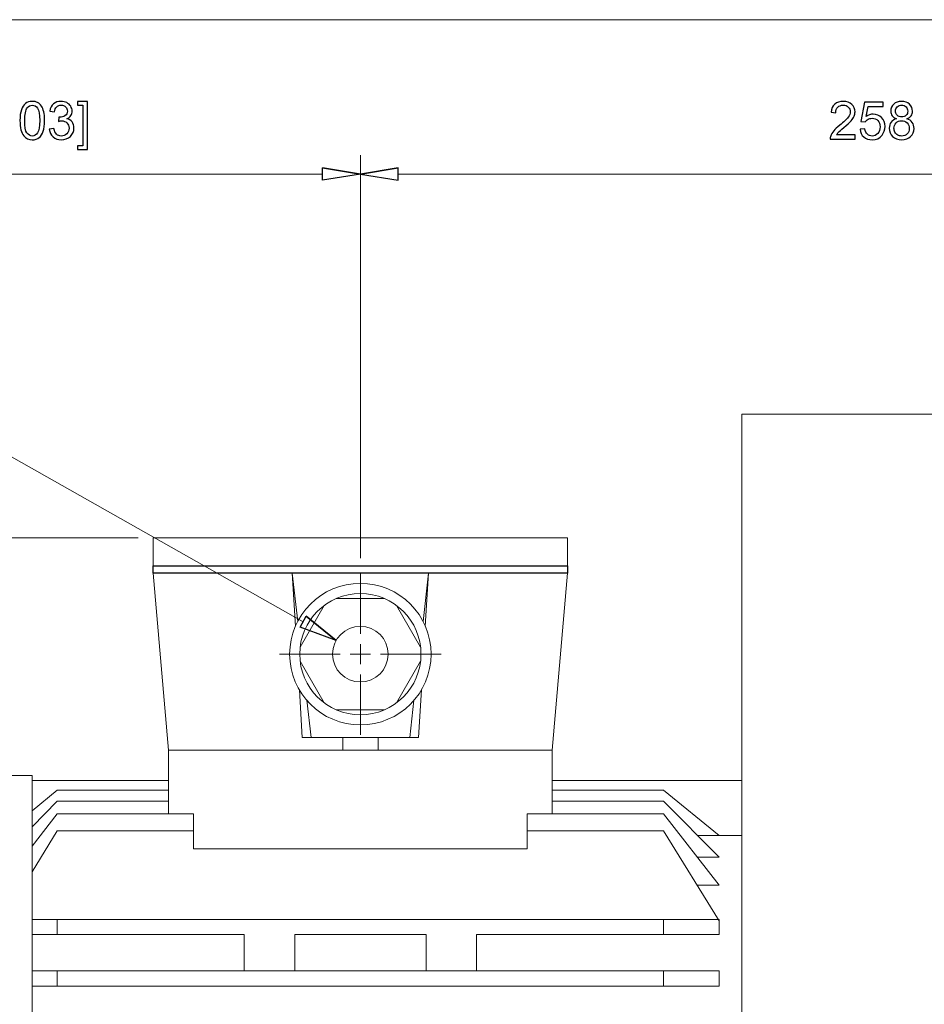
# Model space of a CAD drawing. Units: inches. Extents: x -41.6 to 41.6, y -27.9 to 27.9.
# Drawn here: x 4.2 to 11.3, y -7.8 to -0.1 of the extents above; entities that cross this region are included whole.
import ezdxf
from ezdxf.lldxf.tags import DXFTag

# ---------------------------------------------------------------- set-up
doc = ezdxf.new("R2010")
doc.units = ezdxf.units.IN
doc.header["$MEASUREMENT"] = 0
doc.layers.add('CN', color=7, linetype='Continuous')
tags = doc.linetypes.add('New Line65', pattern=[1.8, 1.2, -0.2, 0.2, -0.2]).pattern_tags.tags
tags[10:11] = [DXFTag(74, 4), DXFTag(75, 0), DXFTag(340, '0'), DXFTag(46, 1.0), DXFTag(50, 0.0), DXFTag(44, 0.0), DXFTag(45, 0.0)]
tags[8:9] = [DXFTag(74, 4), DXFTag(75, 0), DXFTag(340, '0'), DXFTag(46, 1.0), DXFTag(50, 0.0), DXFTag(44, 0.0), DXFTag(45, 0.0)]
tags[6:7] = [DXFTag(74, 4), DXFTag(75, 0), DXFTag(340, '0'), DXFTag(46, 1.0), DXFTag(50, 0.0), DXFTag(44, 0.0), DXFTag(45, 0.0)]
tags[4:5] = [DXFTag(74, 4), DXFTag(75, 0), DXFTag(340, '0'), DXFTag(46, 1.0), DXFTag(50, 0.0), DXFTag(44, 0.0), DXFTag(45, 0.0)]
tags = doc.linetypes.add('New Line66', pattern=[1.8, 1.2, -0.2, 0.2, -0.2]).pattern_tags.tags
tags[10:11] = [DXFTag(74, 4), DXFTag(75, 0), DXFTag(340, '0'), DXFTag(46, 1.0), DXFTag(50, 0.0), DXFTag(44, 0.0), DXFTag(45, 0.0)]
tags[8:9] = [DXFTag(74, 4), DXFTag(75, 0), DXFTag(340, '0'), DXFTag(46, 1.0), DXFTag(50, 0.0), DXFTag(44, 0.0), DXFTag(45, 0.0)]
tags[6:7] = [DXFTag(74, 4), DXFTag(75, 0), DXFTag(340, '0'), DXFTag(46, 1.0), DXFTag(50, 0.0), DXFTag(44, 0.0), DXFTag(45, 0.0)]
tags[4:5] = [DXFTag(74, 4), DXFTag(75, 0), DXFTag(340, '0'), DXFTag(46, 1.0), DXFTag(50, 0.0), DXFTag(44, 0.0), DXFTag(45, 0.0)]
tags = doc.linetypes.add('New Line67', pattern=[1.8, 1.2, -0.2, 0.2, -0.2]).pattern_tags.tags
tags[10:11] = [DXFTag(74, 4), DXFTag(75, 0), DXFTag(340, '0'), DXFTag(46, 1.0), DXFTag(50, 0.0), DXFTag(44, 0.0), DXFTag(45, 0.0)]
tags[8:9] = [DXFTag(74, 4), DXFTag(75, 0), DXFTag(340, '0'), DXFTag(46, 1.0), DXFTag(50, 0.0), DXFTag(44, 0.0), DXFTag(45, 0.0)]
tags[6:7] = [DXFTag(74, 4), DXFTag(75, 0), DXFTag(340, '0'), DXFTag(46, 1.0), DXFTag(50, 0.0), DXFTag(44, 0.0), DXFTag(45, 0.0)]
tags[4:5] = [DXFTag(74, 4), DXFTag(75, 0), DXFTag(340, '0'), DXFTag(46, 1.0), DXFTag(50, 0.0), DXFTag(44, 0.0), DXFTag(45, 0.0)]
tags = doc.linetypes.add('New Line68', pattern=[1.8, 1.2, -0.2, 0.2, -0.2]).pattern_tags.tags
tags[10:11] = [DXFTag(74, 4), DXFTag(75, 0), DXFTag(340, '0'), DXFTag(46, 1.0), DXFTag(50, 0.0), DXFTag(44, 0.0), DXFTag(45, 0.0)]
tags[8:9] = [DXFTag(74, 4), DXFTag(75, 0), DXFTag(340, '0'), DXFTag(46, 1.0), DXFTag(50, 0.0), DXFTag(44, 0.0), DXFTag(45, 0.0)]
tags[6:7] = [DXFTag(74, 4), DXFTag(75, 0), DXFTag(340, '0'), DXFTag(46, 1.0), DXFTag(50, 0.0), DXFTag(44, 0.0), DXFTag(45, 0.0)]
tags[4:5] = [DXFTag(74, 4), DXFTag(75, 0), DXFTag(340, '0'), DXFTag(46, 1.0), DXFTag(50, 0.0), DXFTag(44, 0.0), DXFTag(45, 0.0)]
tags = doc.linetypes.add('New Line69', pattern=[1.8, 1.2, -0.2, 0.2, -0.2]).pattern_tags.tags
tags[10:11] = [DXFTag(74, 4), DXFTag(75, 0), DXFTag(340, '0'), DXFTag(46, 1.0), DXFTag(50, 0.0), DXFTag(44, 0.0), DXFTag(45, 0.0)]
tags[8:9] = [DXFTag(74, 4), DXFTag(75, 0), DXFTag(340, '0'), DXFTag(46, 1.0), DXFTag(50, 0.0), DXFTag(44, 0.0), DXFTag(45, 0.0)]
tags[6:7] = [DXFTag(74, 4), DXFTag(75, 0), DXFTag(340, '0'), DXFTag(46, 1.0), DXFTag(50, 0.0), DXFTag(44, 0.0), DXFTag(45, 0.0)]
tags[4:5] = [DXFTag(74, 4), DXFTag(75, 0), DXFTag(340, '0'), DXFTag(46, 1.0), DXFTag(50, 0.0), DXFTag(44, 0.0), DXFTag(45, 0.0)]
tags = doc.linetypes.add('New Line70', pattern=[1.8, 1.2, -0.2, 0.2, -0.2]).pattern_tags.tags
tags[10:11] = [DXFTag(74, 4), DXFTag(75, 0), DXFTag(340, '0'), DXFTag(46, 1.0), DXFTag(50, 0.0), DXFTag(44, 0.0), DXFTag(45, 0.0)]
tags[8:9] = [DXFTag(74, 4), DXFTag(75, 0), DXFTag(340, '0'), DXFTag(46, 1.0), DXFTag(50, 0.0), DXFTag(44, 0.0), DXFTag(45, 0.0)]
tags[6:7] = [DXFTag(74, 4), DXFTag(75, 0), DXFTag(340, '0'), DXFTag(46, 1.0), DXFTag(50, 0.0), DXFTag(44, 0.0), DXFTag(45, 0.0)]
tags[4:5] = [DXFTag(74, 4), DXFTag(75, 0), DXFTag(340, '0'), DXFTag(46, 1.0), DXFTag(50, 0.0), DXFTag(44, 0.0), DXFTag(45, 0.0)]

msp = doc.modelspace()

# ---------------------------------------------------------------- linework, layer by layer
at = {"lineweight": 9}
for points in [[(15.9451, -0.0863), (15.9451, -0.0863), (1.1616, -0.0863), (1.1616, -0.0863)], [(6.8899, -4.2815), (6.8899, -4.2815), (6.8899, -1.141), (6.8899, -1.141)], [(6.8899, -4.2815), (6.8899, -4.2815), (6.8899, -1.141), (6.8899, -1.141)], [(1.1616, -1.2886), (1.1616, -1.2886), (6.5947, -1.2886), (6.5947, -1.2886)], [(6.5947, -1.2394), (6.5947, -1.2394), (6.8899, -1.2886), (6.8899, -1.2886)], [(7.1852, -1.2394), (7.1852, -1.2394), (6.8899, -1.2886), (6.8899, -1.2886)], [(7.1852, -1.2886), (7.1852, -1.2886), (15.9451, -1.2886), (15.9451, -1.2886)], [(9.8624, -14.6605), (9.8624, -14.6605), (9.8624, -3.1586), (9.8624, -3.1586)], [(9.8624, -3.1586), (9.8624, -3.1586), (15.7679, -3.1586), (15.7679, -3.1586)], [(5.2758, -4.124), (5.2758, -4.124), (8.5041, -4.124), (8.5041, -4.124)], [(5.2758, -4.124), (5.2758, -4.124), (5.2758, -4.3996), (5.2758, -4.3996)], [(8.5041, -4.124), (8.5041, -4.124), (8.5041, -4.3996), (8.5041, -4.3996)], [(8.5041, -4.3405), (8.5041, -4.3405), (5.2758, -4.3405), (5.2758, -4.3405)], [(5.2758, -4.3996), (5.2758, -4.3996), (5.3939, -5.7776), (5.3939, -5.7776)], [(5.2758, -4.3996), (5.2758, -4.3996), (8.5041, -4.3996), (8.5041, -4.3996)], [(6.3584, -4.3996), (6.3584, -4.3996), (6.3838, -4.8113), (6.3838, -4.8113)], [(6.3584, -4.3996), (6.3584, -4.3996), (6.4014, -4.7742), (6.4014, -4.7742)], [(7.4214, -4.3996), (7.4214, -4.3996), (7.3784, -4.7742), (7.3784, -4.7742)], [(7.3961, -4.8113), (7.3961, -4.8113), (7.4214, -4.3996), (7.4214, -4.3996)], [(8.5041, -4.3996), (8.5041, -4.3996), (8.386, -5.7776), (8.386, -5.7776)], [(7.0767, -4.5955), (7.0767, -4.5955), (6.7032, -4.5955), (6.7032, -4.5955)], [(6.6075, -4.6508), (6.6075, -4.6508), (6.4207, -4.9742), (6.4207, -4.9742)], [(7.3591, -4.9742), (7.3591, -4.9742), (7.1724, -4.6508), (7.1724, -4.6508)], [(6.4686, -4.7349), (6.4686, -4.7349), (6.7014, -4.923), (6.7014, -4.923)], [(6.4207, -5.0848), (6.4207, -5.0848), (6.6075, -5.4082), (6.6075, -5.4082)], [(7.1724, -5.4082), (7.1724, -5.4082), (7.3591, -5.0848), (7.3591, -5.0848)], [(6.4144, -5.3081), (6.4144, -5.3081), (6.4372, -5.6791), (6.4372, -5.6791)], [(7.3427, -5.6791), (7.3427, -5.6791), (7.3655, -5.3081), (7.3655, -5.3081)], [(6.472, -5.3889), (6.472, -5.3889), (6.5053, -5.6791), (6.5053, -5.6791)], [(7.3079, -5.3889), (7.3079, -5.3889), (7.2746, -5.6791), (7.2746, -5.6791)], [(6.7032, -5.4635), (6.7032, -5.4635), (7.0767, -5.4635), (7.0767, -5.4635)], [(7.3427, -5.6791), (7.3427, -5.6791), (6.4372, -5.6791), (6.4372, -5.6791)], [(6.7521, -5.6791), (6.7521, -5.6791), (6.7521, -5.7776), (6.7521, -5.7776)], [(7.0277, -5.6791), (7.0277, -5.6791), (7.0277, -5.7776), (7.0277, -5.7776)], [(5.3939, -5.7776), (5.3939, -5.7776), (5.3939, -6.2747), (5.3939, -6.2747)], [(5.3939, -5.7776), (5.3939, -5.7776), (8.386, -5.7776), (8.386, -5.7776)], [(8.386, -5.7776), (8.386, -5.7776), (8.386, -6.2747), (8.386, -6.2747)], [(1.4962, -5.9744), (1.4962, -5.9744), (4.3309, -5.9744), (4.3309, -5.9744)], [(4.3309, -5.9744), (4.3309, -5.9744), (4.3309, -9.4587), (4.3309, -9.4587)], [(4.3309, -6.0138), (4.3309, -6.0138), (5.3939, -6.0138), (5.3939, -6.0138)], [(8.386, -6.0138), (8.386, -6.0138), (9.8624, -6.0138), (9.8624, -6.0138)], [(4.5277, -6.0889), (4.5277, -6.0889), (4.3309, -6.2499), (4.3309, -6.2499)], [(4.5277, -6.0889), (4.5277, -6.0889), (5.3939, -6.0889), (5.3939, -6.0889)], [(8.386, -6.0889), (8.386, -6.0889), (9.2521, -6.0889), (9.2521, -6.0889)], [(9.2521, -6.0889), (9.2521, -6.0889), (9.6852, -6.4431), (9.6852, -6.4431)], [(4.5277, -6.1752), (4.5277, -6.1752), (4.3309, -6.3738), (4.3309, -6.3738)], [(4.5277, -6.1752), (4.5277, -6.1752), (5.3939, -6.1752), (5.3939, -6.1752)], [(8.386, -6.1752), (8.386, -6.1752), (9.2521, -6.1752), (9.2521, -6.1752)], [(9.2521, -6.1752), (9.2521, -6.1752), (9.6852, -6.6121), (9.6852, -6.6121)], [(4.5277, -6.2747), (4.5277, -6.2747), (4.3309, -6.527), (4.3309, -6.527)], [(4.5277, -6.2747), (4.5277, -6.2747), (5.5907, -6.2747), (5.5907, -6.2747)], [(5.5907, -6.2747), (5.5907, -6.2747), (5.5907, -6.5453), (5.5907, -6.5453)], [(8.1892, -6.2747), (8.1892, -6.2747), (8.1892, -6.5453), (8.1892, -6.5453)], [(8.1892, -6.2747), (8.1892, -6.2747), (9.2521, -6.2747), (9.2521, -6.2747)], [(9.2521, -6.2747), (9.2521, -6.2747), (9.6852, -6.8297), (9.6852, -6.8297)], [(4.5277, -6.4075), (4.5277, -6.4075), (4.3309, -6.7255), (4.3309, -6.7255)], [(4.5277, -6.4075), (4.5277, -6.4075), (5.5907, -6.4075), (5.5907, -6.4075)], [(8.1892, -6.4075), (8.1892, -6.4075), (9.2521, -6.4075), (9.2521, -6.4075)], [(9.2521, -6.4075), (9.2521, -6.4075), (9.6852, -7.1071), (9.6852, -7.1071)], [(9.6852, -6.4431), (9.6852, -6.4431), (9.5177, -6.4431), (9.5177, -6.4431)], [(9.6852, -6.4431), (9.6852, -6.4431), (9.8624, -6.4431), (9.8624, -6.4431)], [(5.5907, -6.5453), (5.5907, -6.5453), (8.1892, -6.5453), (8.1892, -6.5453)], [(9.6852, -6.6121), (9.6852, -6.6121), (9.5154, -6.6121), (9.5154, -6.6121)], [(9.6852, -6.8297), (9.6852, -6.8297), (9.5135, -6.8297), (9.5135, -6.8297)], [(4.3309, -7.0965), (4.3309, -7.0965), (9.6852, -7.0965), (9.6852, -7.0965)], [(4.5277, -7.0965), (4.5277, -7.0965), (4.5277, -7.2146), (4.5277, -7.2146)], [(9.2521, -7.0965), (9.2521, -7.0965), (9.2521, -7.2146), (9.2521, -7.2146)], [(9.6852, -7.0965), (9.6852, -7.0965), (9.6852, -7.2146), (9.6852, -7.2146)], [(5.9844, -7.2146), (5.9844, -7.2146), (4.3309, -7.2146), (4.3309, -7.2146)], [(5.9844, -7.2146), (5.9844, -7.2146), (5.9844, -7.498), (5.9844, -7.498)], [(7.4018, -7.2146), (7.4018, -7.2146), (6.3781, -7.2146), (6.3781, -7.2146)], [(6.3781, -7.2146), (6.3781, -7.2146), (6.3781, -7.498), (6.3781, -7.498)], [(7.4018, -7.2146), (7.4018, -7.2146), (7.4018, -7.498), (7.4018, -7.498)], [(9.6852, -7.2146), (9.6852, -7.2146), (7.7955, -7.2146), (7.7955, -7.2146)], [(7.7955, -7.2146), (7.7955, -7.2146), (7.7955, -7.498), (7.7955, -7.498)], [(4.3309, -7.498), (4.3309, -7.498), (9.6852, -7.498), (9.6852, -7.498)], [(4.5277, -7.498), (4.5277, -7.498), (4.5277, -7.6161), (4.5277, -7.6161)], [(9.2521, -7.498), (9.2521, -7.498), (9.2521, -7.6161), (9.2521, -7.6161)], [(9.6852, -7.498), (9.6852, -7.498), (9.6852, -7.6161), (9.6852, -7.6161)], [(9.6852, -7.6161), (9.6852, -7.6161), (4.3309, -7.6161), (4.3309, -7.6161)]]:
    msp.add_open_spline(points, degree=3, dxfattribs=at)
for points, knots in [([(4.2372, -0.8724), (4.2372, -0.8377), (4.2407, -0.8098), (4.2479, -0.7886), (4.2479, -0.7886), (4.255, -0.7675), (4.2657, -0.7511), (4.2798, -0.7396), (4.2798, -0.7396), (4.2938, -0.7282), (4.3115, -0.7224), (4.3329, -0.7224), (4.3329, -0.7224), (4.3487, -0.7224), (4.3625, -0.7256), (4.3744, -0.732), (4.3744, -0.732), (4.3863, -0.7383), (4.396, -0.7474), (4.4038, -0.7594), (4.4038, -0.7594), (4.4115, -0.7714), (4.4176, -0.7859), (4.422, -0.8031), (4.422, -0.8031), (4.4264, -0.8202), (4.4286, -0.8433), (4.4286, -0.8724), (4.4286, -0.8724), (4.4286, -0.9069), (4.4251, -0.9346), (4.418, -0.9558), (4.418, -0.9558), (4.4109, -0.977), (4.4003, -0.9934), (4.3863, -1.0049), (4.3863, -1.0049), (4.3722, -1.0165), (4.3544, -1.0222), (4.3329, -1.0222), (4.3329, -1.0222), (4.3046, -1.0222), (4.2824, -1.0121), (4.2662, -0.9918), (4.2662, -0.9918), (4.2469, -0.9674), (4.2372, -0.9275), (4.2372, -0.8724)], [0, 0, 0, 0, 0.076923, 0.076923, 0.076923, 0.076923, 0.153846, 0.153846, 0.153846, 0.153846, 0.230769, 0.230769, 0.230769, 0.230769, 0.307692, 0.307692, 0.307692, 0.307692, 0.384615, 0.384615, 0.384615, 0.384615, 0.461538, 0.461538, 0.461538, 0.461538, 0.538462, 0.538462, 0.538462, 0.538462, 0.615385, 0.615385, 0.615385, 0.615385, 0.692308, 0.692308, 0.692308, 0.692308, 0.769231, 0.769231, 0.769231, 0.769231, 0.846154, 0.846154, 0.846154, 0.846154, 1, 1, 1, 1]), ([(4.2742, -0.8724), (4.2742, -0.9206), (4.2799, -0.9527), (4.2912, -0.9687), (4.2912, -0.9687), (4.3025, -0.9846), (4.3163, -0.9926), (4.3329, -0.9926), (4.3329, -0.9926), (4.3495, -0.9926), (4.3634, -0.9845), (4.3746, -0.9685), (4.3746, -0.9685), (4.3859, -0.9525), (4.3916, -0.9205), (4.3916, -0.8724), (4.3916, -0.8724), (4.3916, -0.8241), (4.3859, -0.792), (4.3746, -0.7761), (4.3746, -0.7761), (4.3634, -0.7602), (4.3493, -0.7523), (4.3325, -0.7523), (4.3325, -0.7523), (4.3159, -0.7523), (4.3027, -0.7593), (4.2928, -0.7733), (4.2928, -0.7733), (4.2804, -0.7912), (4.2742, -0.8243), (4.2742, -0.8724)], [0, 0, 0, 0, 0.111111, 0.111111, 0.111111, 0.111111, 0.222222, 0.222222, 0.222222, 0.222222, 0.333333, 0.333333, 0.333333, 0.333333, 0.444444, 0.444444, 0.444444, 0.444444, 0.555556, 0.555556, 0.555556, 0.555556, 0.666667, 0.666667, 0.666667, 0.666667, 0.777778, 0.777778, 0.777778, 0.777778, 1, 1, 1, 1]), ([(4.4655, -0.9397), (4.4655, -0.9397), (4.5015, -0.9349), (4.5015, -0.9349), (4.5015, -0.9349), (4.5057, -0.9554), (4.5127, -0.97), (4.5226, -0.9791), (4.5226, -0.9791), (4.5326, -0.9881), (4.5447, -0.9926), (4.559, -0.9926), (4.559, -0.9926), (4.5759, -0.9926), (4.5903, -0.9867), (4.602, -0.975), (4.602, -0.975), (4.6136, -0.9632), (4.6195, -0.9487), (4.6195, -0.9313), (4.6195, -0.9313), (4.6195, -0.9148), (4.6141, -0.9011), (4.6033, -0.8904), (4.6033, -0.8904), (4.5924, -0.8796), (4.5787, -0.8742), (4.562, -0.8742), (4.562, -0.8742), (4.5551, -0.8742), (4.5467, -0.8756), (4.5366, -0.8783), (4.5366, -0.8783), (4.5366, -0.8783), (4.5406, -0.8466), (4.5406, -0.8466), (4.5406, -0.8466), (4.543, -0.8469), (4.5449, -0.847), (4.5464, -0.847), (4.5464, -0.847), (4.5617, -0.847), (4.5755, -0.843), (4.5878, -0.835), (4.5878, -0.835), (4.6001, -0.827), (4.6063, -0.8146), (4.6063, -0.7979), (4.6063, -0.7979), (4.6063, -0.7847), (4.6018, -0.7737), (4.5928, -0.7651), (4.5928, -0.7651), (4.5839, -0.7564), (4.5723, -0.7521), (4.5582, -0.7521), (4.5582, -0.7521), (4.5441, -0.7521), (4.5325, -0.7565), (4.5232, -0.7653), (4.5232, -0.7653), (4.5138, -0.7741), (4.5078, -0.7873), (4.5051, -0.805), (4.5051, -0.805), (4.5051, -0.805), (4.4691, -0.7986), (4.4691, -0.7986), (4.4691, -0.7986), (4.4735, -0.7744), (4.4835, -0.7556), (4.4991, -0.7424), (4.4991, -0.7424), (4.5147, -0.7291), (4.5342, -0.7224), (4.5574, -0.7224), (4.5574, -0.7224), (4.5734, -0.7224), (4.5882, -0.7259), (4.6016, -0.7327), (4.6016, -0.7327), (4.6151, -0.7396), (4.6254, -0.749), (4.6326, -0.7609), (4.6326, -0.7609), (4.6397, -0.7728), (4.6433, -0.7854), (4.6433, -0.7988), (4.6433, -0.7988), (4.6433, -0.8114), (4.6399, -0.823), (4.6331, -0.8334), (4.6331, -0.8334), (4.6262, -0.8438), (4.6162, -0.8521), (4.6029, -0.8582), (4.6029, -0.8582), (4.6202, -0.8622), (4.6337, -0.8705), (4.6433, -0.8832), (4.6433, -0.8832), (4.6529, -0.8957), (4.6577, -0.9115), (4.6577, -0.9305), (4.6577, -0.9305), (4.6577, -0.9561), (4.6484, -0.9778), (4.6296, -0.9957), (4.6296, -0.9957), (4.611, -1.0135), (4.5873, -1.0224), (4.5588, -1.0224), (4.5588, -1.0224), (4.533, -1.0224), (4.5116, -1.0147), (4.4946, -0.9994), (4.4946, -0.9994), (4.4776, -0.9841), (4.4679, -0.9642), (4.4655, -0.9397)], [0, 0, 0, 0, 0.032258, 0.032258, 0.032258, 0.032258, 0.064516, 0.064516, 0.064516, 0.064516, 0.096774, 0.096774, 0.096774, 0.096774, 0.129032, 0.129032, 0.129032, 0.129032, 0.16129, 0.16129, 0.16129, 0.16129, 0.193548, 0.193548, 0.193548, 0.193548, 0.225806, 0.225806, 0.225806, 0.225806, 0.258065, 0.258065, 0.258065, 0.258065, 0.290323, 0.290323, 0.290323, 0.290323, 0.322581, 0.322581, 0.322581, 0.322581, 0.354839, 0.354839, 0.354839, 0.354839, 0.387097, 0.387097, 0.387097, 0.387097, 0.419355, 0.419355, 0.419355, 0.419355, 0.451613, 0.451613, 0.451613, 0.451613, 0.483871, 0.483871, 0.483871, 0.483871, 0.516129, 0.516129, 0.516129, 0.516129, 0.548387, 0.548387, 0.548387, 0.548387, 0.580645, 0.580645, 0.580645, 0.580645, 0.612903, 0.612903, 0.612903, 0.612903, 0.645161, 0.645161, 0.645161, 0.645161, 0.677419, 0.677419, 0.677419, 0.677419, 0.709677, 0.709677, 0.709677, 0.709677, 0.741935, 0.741935, 0.741935, 0.741935, 0.774194, 0.774194, 0.774194, 0.774194, 0.806452, 0.806452, 0.806452, 0.806452, 0.83871, 0.83871, 0.83871, 0.83871, 0.870968, 0.870968, 0.870968, 0.870968, 0.903226, 0.903226, 0.903226, 0.903226, 0.935484, 0.935484, 0.935484, 0.935484, 1, 1, 1, 1]), ([(4.7636, -1.0987), (4.7636, -1.0987), (4.6841, -1.0987), (4.6841, -1.0987), (4.6841, -1.0987), (4.6841, -1.0987), (4.6841, -1.0689), (4.6841, -1.0689), (4.6841, -1.0689), (4.6841, -1.0689), (4.7276, -1.0689), (4.7276, -1.0689), (4.7276, -1.0689), (4.7276, -1.0689), (4.7276, -0.7535), (4.7276, -0.7535), (4.7276, -0.7535), (4.7276, -0.7535), (4.6841, -0.7535), (4.6841, -0.7535), (4.6841, -0.7535), (4.6841, -0.7535), (4.6841, -0.7236), (4.6841, -0.7236), (4.6841, -0.7236), (4.6841, -0.7236), (4.7636, -0.7236), (4.7636, -0.7236), (4.7636, -0.7236), (4.7636, -0.7236), (4.7636, -1.0987), (4.7636, -1.0987)], [0, 0, 0, 0, 0.111111, 0.111111, 0.111111, 0.111111, 0.222222, 0.222222, 0.222222, 0.222222, 0.333333, 0.333333, 0.333333, 0.333333, 0.444444, 0.444444, 0.444444, 0.444444, 0.555556, 0.555556, 0.555556, 0.555556, 0.666667, 0.666667, 0.666667, 0.666667, 0.777778, 0.777778, 0.777778, 0.777778, 1, 1, 1, 1]), ([(10.7454, -0.9826), (10.7454, -0.9826), (10.7454, -1.0172), (10.7454, -1.0172), (10.7454, -1.0172), (10.7454, -1.0172), (10.5514, -1.0172), (10.5514, -1.0172), (10.5514, -1.0172), (10.5511, -1.0085), (10.5525, -1.0002), (10.5556, -0.9922), (10.5556, -0.9922), (10.5605, -0.9789), (10.5684, -0.9659), (10.5793, -0.9531), (10.5793, -0.9531), (10.5902, -0.9403), (10.6059, -0.9255), (10.6264, -0.9087), (10.6264, -0.9087), (10.6584, -0.8825), (10.68, -0.8618), (10.6912, -0.8465), (10.6912, -0.8465), (10.7024, -0.8312), (10.708, -0.8167), (10.708, -0.8031), (10.708, -0.8031), (10.708, -0.7888), (10.7029, -0.7768), (10.6927, -0.767), (10.6927, -0.767), (10.6824, -0.7572), (10.6691, -0.7523), (10.6527, -0.7523), (10.6527, -0.7523), (10.6353, -0.7523), (10.6215, -0.7575), (10.6111, -0.7679), (10.6111, -0.7679), (10.6006, -0.7783), (10.5953, -0.7927), (10.5952, -0.8111), (10.5952, -0.8111), (10.5952, -0.8111), (10.5582, -0.8074), (10.5582, -0.8074), (10.5582, -0.8074), (10.5607, -0.7797), (10.5703, -0.7586), (10.5868, -0.7441), (10.5868, -0.7441), (10.6033, -0.7297), (10.6256, -0.7224), (10.6535, -0.7224), (10.6535, -0.7224), (10.6817, -0.7224), (10.704, -0.7303), (10.7204, -0.7459), (10.7204, -0.7459), (10.7368, -0.7615), (10.745, -0.7809), (10.745, -0.804), (10.745, -0.804), (10.745, -0.8157), (10.7426, -0.8273), (10.7378, -0.8386), (10.7378, -0.8386), (10.733, -0.85), (10.725, -0.8619), (10.7139, -0.8744), (10.7139, -0.8744), (10.7027, -0.887), (10.6842, -0.9042), (10.6583, -0.9261), (10.6583, -0.9261), (10.6367, -0.9443), (10.6228, -0.9566), (10.6167, -0.9631), (10.6167, -0.9631), (10.6105, -0.9695), (10.6055, -0.976), (10.6014, -0.9826), (10.6014, -0.9826), (10.6014, -0.9826), (10.7454, -0.9826), (10.7454, -0.9826)], [0, 0, 0, 0, 0.043478, 0.043478, 0.043478, 0.043478, 0.086957, 0.086957, 0.086957, 0.086957, 0.130435, 0.130435, 0.130435, 0.130435, 0.173913, 0.173913, 0.173913, 0.173913, 0.217391, 0.217391, 0.217391, 0.217391, 0.26087, 0.26087, 0.26087, 0.26087, 0.304348, 0.304348, 0.304348, 0.304348, 0.347826, 0.347826, 0.347826, 0.347826, 0.391304, 0.391304, 0.391304, 0.391304, 0.434783, 0.434783, 0.434783, 0.434783, 0.478261, 0.478261, 0.478261, 0.478261, 0.521739, 0.521739, 0.521739, 0.521739, 0.565217, 0.565217, 0.565217, 0.565217, 0.608696, 0.608696, 0.608696, 0.608696, 0.652174, 0.652174, 0.652174, 0.652174, 0.695652, 0.695652, 0.695652, 0.695652, 0.73913, 0.73913, 0.73913, 0.73913, 0.782609, 0.782609, 0.782609, 0.782609, 0.826087, 0.826087, 0.826087, 0.826087, 0.869565, 0.869565, 0.869565, 0.869565, 0.913043, 0.913043, 0.913043, 0.913043, 1, 1, 1, 1]), ([(10.7841, -0.9403), (10.7841, -0.9403), (10.8219, -0.9371), (10.8219, -0.9371), (10.8219, -0.9371), (10.8247, -0.9556), (10.8312, -0.9694), (10.8414, -0.9787), (10.8414, -0.9787), (10.8517, -0.988), (10.864, -0.9926), (10.8784, -0.9926), (10.8784, -0.9926), (10.8957, -0.9926), (10.9104, -0.986), (10.9224, -0.973), (10.9224, -0.973), (10.9344, -0.9599), (10.9404, -0.9425), (10.9404, -0.9209), (10.9404, -0.9209), (10.9404, -0.9003), (10.9347, -0.8841), (10.9232, -0.8722), (10.9232, -0.8722), (10.9116, -0.8603), (10.8965, -0.8544), (10.8778, -0.8544), (10.8778, -0.8544), (10.8662, -0.8544), (10.8557, -0.8571), (10.8463, -0.8623), (10.8463, -0.8623), (10.837, -0.8676), (10.8297, -0.8744), (10.8243, -0.8828), (10.8243, -0.8828), (10.8243, -0.8828), (10.7905, -0.8785), (10.7905, -0.8785), (10.7905, -0.8785), (10.7905, -0.8785), (10.8189, -0.7277), (10.8189, -0.7277), (10.8189, -0.7277), (10.8189, -0.7277), (10.9649, -0.7277), (10.9649, -0.7277), (10.9649, -0.7277), (10.9649, -0.7277), (10.9649, -0.7621), (10.9649, -0.7621), (10.9649, -0.7621), (10.9649, -0.7621), (10.8478, -0.7621), (10.8478, -0.7621), (10.8478, -0.7621), (10.8478, -0.7621), (10.8319, -0.841), (10.8319, -0.841), (10.8319, -0.841), (10.8495, -0.8287), (10.8681, -0.8225), (10.8874, -0.8225), (10.8874, -0.8225), (10.913, -0.8225), (10.9346, -0.8314), (10.9523, -0.8492), (10.9523, -0.8492), (10.9699, -0.867), (10.9787, -0.8898), (10.9787, -0.9177), (10.9787, -0.9177), (10.9787, -0.9443), (10.9709, -0.9672), (10.9555, -0.9866), (10.9555, -0.9866), (10.9366, -1.0103), (10.9109, -1.0222), (10.8784, -1.0222), (10.8784, -1.0222), (10.8517, -1.0222), (10.8299, -1.0147), (10.813, -0.9998), (10.813, -0.9998), (10.7961, -0.9848), (10.7865, -0.965), (10.7841, -0.9403)], [0, 0, 0, 0, 0.043478, 0.043478, 0.043478, 0.043478, 0.086957, 0.086957, 0.086957, 0.086957, 0.130435, 0.130435, 0.130435, 0.130435, 0.173913, 0.173913, 0.173913, 0.173913, 0.217391, 0.217391, 0.217391, 0.217391, 0.26087, 0.26087, 0.26087, 0.26087, 0.304348, 0.304348, 0.304348, 0.304348, 0.347826, 0.347826, 0.347826, 0.347826, 0.391304, 0.391304, 0.391304, 0.391304, 0.434783, 0.434783, 0.434783, 0.434783, 0.478261, 0.478261, 0.478261, 0.478261, 0.521739, 0.521739, 0.521739, 0.521739, 0.565217, 0.565217, 0.565217, 0.565217, 0.608696, 0.608696, 0.608696, 0.608696, 0.652174, 0.652174, 0.652174, 0.652174, 0.695652, 0.695652, 0.695652, 0.695652, 0.73913, 0.73913, 0.73913, 0.73913, 0.782609, 0.782609, 0.782609, 0.782609, 0.826087, 0.826087, 0.826087, 0.826087, 0.869565, 0.869565, 0.869565, 0.869565, 0.913043, 0.913043, 0.913043, 0.913043, 1, 1, 1, 1]), ([(11.0676, -0.858), (11.0527, -0.8526), (11.0416, -0.8448), (11.0344, -0.8346), (11.0344, -0.8346), (11.0272, -0.8245), (11.0236, -0.8123), (11.0236, -0.7981), (11.0236, -0.7981), (11.0236, -0.7767), (11.0312, -0.7588), (11.0466, -0.7443), (11.0466, -0.7443), (11.062, -0.7297), (11.0823, -0.7224), (11.1078, -0.7224), (11.1078, -0.7224), (11.1335, -0.7224), (11.1541, -0.7299), (11.1698, -0.7448), (11.1698, -0.7448), (11.1854, -0.7597), (11.1931, -0.7778), (11.1931, -0.7992), (11.1931, -0.7992), (11.1931, -0.8128), (11.1896, -0.8246), (11.1825, -0.8347), (11.1825, -0.8347), (11.1753, -0.8448), (11.1645, -0.8526), (11.1499, -0.858), (11.1499, -0.858), (11.1679, -0.8639), (11.1817, -0.8733), (11.1911, -0.8865), (11.1911, -0.8865), (11.2005, -0.8995), (11.2052, -0.9152), (11.2052, -0.9333), (11.2052, -0.9333), (11.2052, -0.9584), (11.1963, -0.9795), (11.1786, -0.9966), (11.1786, -0.9966), (11.1608, -1.0137), (11.1374, -1.0222), (11.1085, -1.0222), (11.1085, -1.0222), (11.0795, -1.0222), (11.0562, -1.0137), (11.0384, -0.9965), (11.0384, -0.9965), (11.0206, -0.9793), (11.0117, -0.9579), (11.0117, -0.9323), (11.0117, -0.9323), (11.0117, -0.9132), (11.0166, -0.8973), (11.0263, -0.8843), (11.0263, -0.8843), (11.0359, -0.8715), (11.0497, -0.8627), (11.0676, -0.858)], [0, 0, 0, 0, 0.058824, 0.058824, 0.058824, 0.058824, 0.117647, 0.117647, 0.117647, 0.117647, 0.176471, 0.176471, 0.176471, 0.176471, 0.235294, 0.235294, 0.235294, 0.235294, 0.294118, 0.294118, 0.294118, 0.294118, 0.352941, 0.352941, 0.352941, 0.352941, 0.411765, 0.411765, 0.411765, 0.411765, 0.470588, 0.470588, 0.470588, 0.470588, 0.529412, 0.529412, 0.529412, 0.529412, 0.588235, 0.588235, 0.588235, 0.588235, 0.647059, 0.647059, 0.647059, 0.647059, 0.705882, 0.705882, 0.705882, 0.705882, 0.764706, 0.764706, 0.764706, 0.764706, 0.823529, 0.823529, 0.823529, 0.823529, 0.882353, 0.882353, 0.882353, 0.882353, 1, 1, 1, 1]), ([(11.0604, -0.7969), (11.0604, -0.8108), (11.0649, -0.8221), (11.0738, -0.831), (11.0738, -0.831), (11.0828, -0.8398), (11.0944, -0.8442), (11.1087, -0.8442), (11.1087, -0.8442), (11.1225, -0.8442), (11.134, -0.8398), (11.1428, -0.8311), (11.1428, -0.8311), (11.1517, -0.8223), (11.1561, -0.8116), (11.1561, -0.799), (11.1561, -0.799), (11.1561, -0.7857), (11.1516, -0.7746), (11.1424, -0.7656), (11.1424, -0.7656), (11.1333, -0.7566), (11.1219, -0.7521), (11.1083, -0.7521), (11.1083, -0.7521), (11.0945, -0.7521), (11.0831, -0.7565), (11.074, -0.7653), (11.074, -0.7653), (11.0649, -0.7741), (11.0604, -0.7847), (11.0604, -0.7969)], [0, 0, 0, 0, 0.111111, 0.111111, 0.111111, 0.111111, 0.222222, 0.222222, 0.222222, 0.222222, 0.333333, 0.333333, 0.333333, 0.333333, 0.444444, 0.444444, 0.444444, 0.444444, 0.555556, 0.555556, 0.555556, 0.555556, 0.666667, 0.666667, 0.666667, 0.666667, 0.777778, 0.777778, 0.777778, 0.777778, 1, 1, 1, 1]), ([(11.0488, -0.9325), (11.0488, -0.9428), (11.0512, -0.9528), (11.0561, -0.9623), (11.0561, -0.9623), (11.061, -0.972), (11.0682, -0.9794), (11.0778, -0.9847), (11.0778, -0.9847), (11.0875, -0.9899), (11.0978, -0.9926), (11.1089, -0.9926), (11.1089, -0.9926), (11.1261, -0.9926), (11.1403, -0.9871), (11.1515, -0.9759), (11.1515, -0.9759), (11.1627, -0.9649), (11.1683, -0.9508), (11.1683, -0.9337), (11.1683, -0.9337), (11.1683, -0.9163), (11.1626, -0.902), (11.151, -0.8906), (11.151, -0.8906), (11.1395, -0.8793), (11.125, -0.8736), (11.1076, -0.8736), (11.1076, -0.8736), (11.0907, -0.8736), (11.0767, -0.8792), (11.0655, -0.8904), (11.0655, -0.8904), (11.0544, -0.9017), (11.0488, -0.9157), (11.0488, -0.9325)], [0, 0, 0, 0, 0.1, 0.1, 0.1, 0.1, 0.2, 0.2, 0.2, 0.2, 0.3, 0.3, 0.3, 0.3, 0.4, 0.4, 0.4, 0.4, 0.5, 0.5, 0.5, 0.5, 0.6, 0.6, 0.6, 0.6, 0.7, 0.7, 0.7, 0.7, 0.8, 0.8, 0.8, 0.8, 1, 1, 1, 1]), ([(6.5947, -1.2394), (6.5947, -1.2394), (6.8899, -1.2886), (6.8899, -1.2886), (6.8899, -1.2886), (6.8899, -1.2886), (6.5947, -1.2394), (6.5947, -1.2394)], [0, 0, 0, 0, 0.333333, 0.333333, 0.333333, 0.333333, 1, 1, 1, 1]), ([(6.8899, -1.2886), (6.8899, -1.2886), (6.5947, -1.3378), (6.5947, -1.3378), (6.5947, -1.3378), (6.5947, -1.3378), (6.5947, -1.2394), (6.5947, -1.2394)], [0, 0, 0, 0, 0.333333, 0.333333, 0.333333, 0.333333, 1, 1, 1, 1]), ([(7.1852, -1.2394), (7.1852, -1.2394), (6.8899, -1.2886), (6.8899, -1.2886), (6.8899, -1.2886), (6.8899, -1.2886), (7.1852, -1.2394), (7.1852, -1.2394)], [0, 0, 0, 0, 0.333333, 0.333333, 0.333333, 0.333333, 1, 1, 1, 1]), ([(6.8899, -1.2886), (6.8899, -1.2886), (7.1852, -1.3378), (7.1852, -1.3378), (7.1852, -1.3378), (7.1852, -1.3378), (7.1852, -1.2394), (7.1852, -1.2394)], [0, 0, 0, 0, 0.333333, 0.333333, 0.333333, 0.333333, 1, 1, 1, 1]), ([(5.2758, -4.3405), (5.2758, -4.3405), (5.2758, -4.3996), (5.2758, -4.3996), (5.2758, -4.3996), (5.2758, -4.3996), (8.5041, -4.3996), (8.5041, -4.3996), (8.5041, -4.3996), (8.5041, -4.3996), (8.5041, -4.3405), (8.5041, -4.3405), (8.5041, -4.3405), (8.5041, -4.3405), (5.2758, -4.3405), (5.2758, -4.3405)], [0, 0, 0, 0, 0.2, 0.2, 0.2, 0.2, 0.4, 0.4, 0.4, 0.4, 0.6, 0.6, 0.6, 0.6, 1, 1, 1, 1]), ([(6.7014, -4.923), (6.7014, -4.923), (6.4201, -4.8206), (6.4201, -4.8206), (6.4201, -4.8206), (6.4201, -4.8206), (6.4686, -4.7349), (6.4686, -4.7349)], [0, 0, 0, 0, 0.333333, 0.333333, 0.333333, 0.333333, 1, 1, 1, 1]), ([(6.4686, -4.7349), (6.4686, -4.7349), (6.7014, -4.923), (6.7014, -4.923), (6.7014, -4.923), (6.7014, -4.923), (6.4686, -4.7349), (6.4686, -4.7349)], [0, 0, 0, 0, 0.333333, 0.333333, 0.333333, 0.333333, 1, 1, 1, 1])]:
    msp.add_open_spline(points, degree=3, knots=knots)
for points, knots in [([(6.8899, -1.2886), (6.8899, -1.2886), (6.5947, -1.3378), (6.5947, -1.3378), (6.5947, -1.3378), (6.5947, -1.3378), (6.5947, -1.2394), (6.5947, -1.2394)], [0, 0, 0, 0, 0.333333, 0.333333, 0.333333, 0.333333, 1, 1, 1, 1]), ([(6.8899, -1.2886), (6.8899, -1.2886), (7.1852, -1.3378), (7.1852, -1.3378), (7.1852, -1.3378), (7.1852, -1.3378), (7.1852, -1.2394), (7.1852, -1.2394)], [0, 0, 0, 0, 0.333333, 0.333333, 0.333333, 0.333333, 1, 1, 1, 1]), ([(7.4411, -5.0295), (7.4411, -4.7251), (7.1944, -4.4783), (6.8899, -4.4783), (6.8899, -4.4783), (6.5855, -4.4783), (6.3388, -4.7251), (6.3388, -5.0295), (6.3388, -5.0295), (6.3388, -5.3339), (6.5855, -5.5807), (6.8899, -5.5807), (6.8899, -5.5807), (7.1944, -5.5807), (7.4411, -5.3339), (7.4411, -5.0295)], [0, 0, 0, 0, 0.2, 0.2, 0.2, 0.2, 0.4, 0.4, 0.4, 0.4, 0.6, 0.6, 0.6, 0.6, 1, 1, 1, 1]), ([(7.3624, -5.0295), (7.3624, -4.7686), (7.1509, -4.5571), (6.8899, -4.5571), (6.8899, -4.5571), (6.629, -4.5571), (6.4175, -4.7686), (6.4175, -5.0295), (6.4175, -5.0295), (6.4175, -5.2904), (6.629, -5.502), (6.8899, -5.502), (6.8899, -5.502), (7.1509, -5.502), (7.3624, -5.2904), (7.3624, -5.0295)], [0, 0, 0, 0, 0.2, 0.2, 0.2, 0.2, 0.4, 0.4, 0.4, 0.4, 0.6, 0.6, 0.6, 0.6, 1, 1, 1, 1]), ([(6.7014, -4.923), (6.7014, -4.923), (6.4201, -4.8206), (6.4201, -4.8206), (6.4201, -4.8206), (6.4201, -4.8206), (6.4686, -4.7349), (6.4686, -4.7349)], [0, 0, 0, 0, 0.333333, 0.333333, 0.333333, 0.333333, 1, 1, 1, 1]), ([(7.1065, -5.0295), (7.1065, -4.9099), (7.0095, -4.813), (6.8899, -4.813), (6.8899, -4.813), (6.7704, -4.813), (6.6734, -4.9099), (6.6734, -5.0295), (6.6734, -5.0295), (6.6734, -5.1491), (6.7704, -5.2461), (6.8899, -5.2461), (6.8899, -5.2461), (7.0095, -5.2461), (7.1065, -5.1491), (7.1065, -5.0295)], [0, 0, 0, 0, 0.2, 0.2, 0.2, 0.2, 0.4, 0.4, 0.4, 0.4, 0.6, 0.6, 0.6, 0.6, 1, 1, 1, 1])]:
    msp.add_open_spline(points, degree=3, knots=knots, dxfattribs=at)
at = {"lineweight": 0}
for points in [[(1.1419, -1.7818), (1.1419, -1.7818), (6.4443, -4.7778), (6.4443, -4.7778)], [(5.1577, -4.124), (5.1577, -4.124), (-1.1396, -4.124), (-1.1396, -4.124)]]:
    msp.add_open_spline(points, degree=3, dxfattribs=at)
at = {"layer": 'CN', "color": 1, "linetype": 'New Line70', "lineweight": 9}
msp.add_open_spline([(6.8899, -4.872), (6.8899, -4.872), (6.8899, -4.3996), (6.8899, -4.3996)], degree=3, dxfattribs=at)
at = {"layer": 'CN', "color": 1, "linetype": 'New Line66', "lineweight": 9}
msp.add_open_spline([(6.8899, -5.1083), (6.8899, -5.1083), (6.8899, -4.9508), (6.8899, -4.9508)], degree=3, dxfattribs=at)
at = {"layer": 'CN', "color": 1, "linetype": 'New Line67', "lineweight": 9}
msp.add_open_spline([(6.7325, -5.0295), (6.7325, -5.0295), (6.26, -5.0295), (6.26, -5.0295)], degree=3, dxfattribs=at)
at = {"layer": 'CN', "color": 1, "linetype": 'New Line69', "lineweight": 9}
msp.add_open_spline([(6.8112, -5.0295), (6.8112, -5.0295), (6.9687, -5.0295), (6.9687, -5.0295)], degree=3, dxfattribs=at)
at = {"layer": 'CN', "color": 1, "linetype": 'New Line65', "lineweight": 9}
msp.add_open_spline([(7.0474, -5.0295), (7.0474, -5.0295), (7.5199, -5.0295), (7.5199, -5.0295)], degree=3, dxfattribs=at)
at = {"layer": 'CN', "color": 1, "linetype": 'New Line68', "lineweight": 9}
msp.add_open_spline([(6.8899, -5.187), (6.8899, -5.187), (6.8899, -5.6594), (6.8899, -5.6594)], degree=3, dxfattribs=at)

doc.saveas('drawing.dxf')
